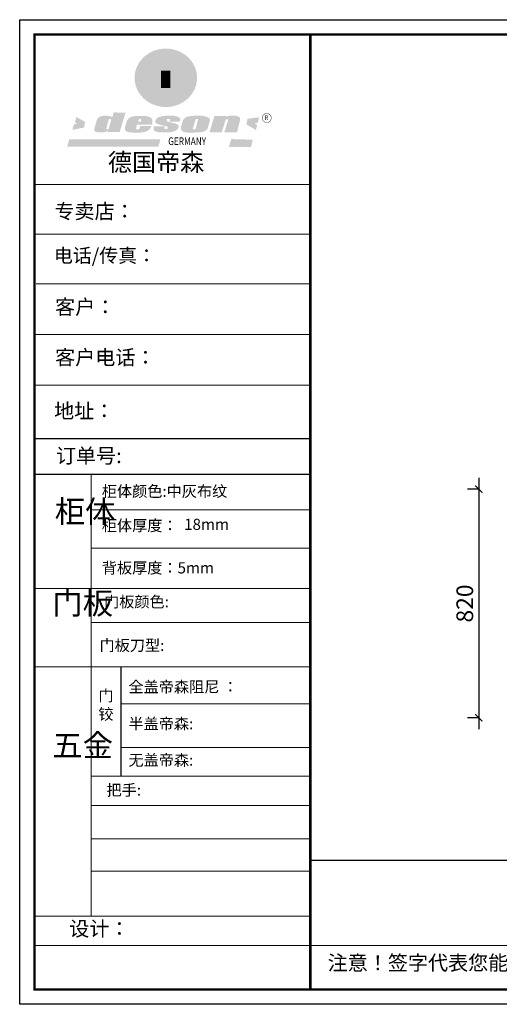
# Model space of a CAD drawing. Units: millimetres. Extents: x 654548 to 678898, y -249989 to -238729.
# Drawn here: x 667807 to 669528, y -243413 to -239883 of the extents above; entities that cross this region are included whole.
import ezdxf

# ---------------------------------------------------------------- set-up
doc = ezdxf.new("R2010")
doc.units = ezdxf.units.MM
doc.header["$LTSCALE"] = 5
for name, color, linetype in [('01', 7, 'Continuous'), ('08打印', 7, 'Continuous'), ('内框图层', 1, 'Continuous')]:
    doc.layers.add(name, color=color, linetype=linetype)
doc.styles.add('DIM', font='simhei.ttf')
doc.styles.add('样式_1', font='txt', dxfattribs={"width": 0.8})
doc.dimstyles.new('MS6', dxfattribs={"dimscale": 20, "dimtxt": 3, "dimasz": 1.3, "dimexe": 2, "dimexo": 2, "dimgap": 1, "dimtad": 1, "dimdec": 0, "dimdsep": 46, "dimtxsty": 'DIM', "dimblk": 'ARCHTICK', "dimcen": 3, "dimdle": 2, "dimclrd": 251, "dimclre": 251, "dimclrt": 33, "dimadec": 0, "dimazin": 0, "dimtfac": 1, "dimtdec": 0, "dimtmove": 2, "dimatfit": 3, "dimldrblk": 'DOT', "dimfxl": 6, "dimfxlon": 1, "dimtvp": 1, "dimtolj": 1, "dimtzin": 0, "dimarcsym": 0})

# ---------------------------------------------------------------- blocks, each defined once
blk = doc.blocks.new('_ArchTick')
at = {"color": 0, "linetype": 'ByBlock', "const_width": 0.15}
blk.add_lwpolyline([(-0.5, -0.5), (0.5, 0.5)], dxfattribs=at)
blk = doc.blocks.new('*D36')
at = {"color": 251, "lineweight": -2, "transparency": 16777216}
for p, q in [((669454.3604827217, -241525.9485078116), (669454.3604827217, -242425.9485078116)), ((669454.3604827217, -241565.9485078116), (669414.3604827217, -241565.9485078116)), ((669454.3604827217, -242385.9485078116), (669414.3604827217, -242385.9485078116))]:
    blk.add_line(p, q, dxfattribs=at)
at = {"layer": 'Defpoints', "color": 0, "transparency": 16777216}
for p in [(669572.9001191059, -241565.9485078116), (669454.3604827217, -242385.9485078116), (669572.9001191059, -242385.9485078116)]:
    blk.add_point(p, dxfattribs=at)
at = {"color": 251, "lineweight": -2, "transparency": 16777216, "xscale": 26, "yscale": 26, "zscale": 26}
for p, rotation in [((669454.3604827217, -241565.9485078116), 90), ((669454.3604827217, -242385.9485078116), 270)]:
    blk.add_blockref('_ArchTick', p, dxfattribs=dict(at, rotation=rotation))
at = {"color": 33, "transparency": 16777216, "insert": (669404.0234040701, -241975.9485078115), "char_height": 60, "attachment_point": 5, "rotation": 90, "style": 'DIM'}
blk.add_mtext('\\A1;820', dxfattribs=at)
blk = doc.blocks.new('_Dot')
at = {"color": 0, "linetype": 'ByBlock', "lineweight": -2}
blk.add_line((-0.5, 0), (-1, 0), dxfattribs=at)
at = {"color": 0, "linetype": 'ByBlock', "const_width": 0.5}
blk.add_lwpolyline([(-0.25, 0, 1), (0.25, 0, 1)], format="xyb", close=True, dxfattribs=at)

msp = doc.modelspace()

# ---------------------------------------------------------------- hatches: boundary and pattern name
h = msp.add_hatch(color=250)
h.dxf.hatch_style = 1
edge = h.paths.add_edge_path()
edge.add_spline(control_points=[(668219.5729051665, -240091.1102627125), (668219.5729051665, -240094.0532784613), (668219.7055591381, -240096.9958866653), (668220.4068756122, -240104.7621507361), (668221.2028199477, -240109.565595532), (668223.4961857704, -240119.0191086015), (668224.993033384, -240123.6664161703), (668228.65530051, -240132.7165138022), (668230.8198394306, -240137.116589321), (668235.7709479899, -240145.5875941449), (668238.5564526377, -240149.6562152584), (668244.6914226548, -240157.3885049685), (668248.0397285279, -240161.0502554111), (668255.232782928, -240167.9027760037), (668259.0763452222, -240171.0919764813), (668267.1848366878, -240176.9436119382), (668271.4485978599, -240179.6047736436), (668280.3164904722, -240184.3549686055), (668284.91949861, -240186.4429728797), (668294.3803832124, -240190.0119659363), (668299.2371946811, -240191.4921233699), (668309.1169431482, -240193.8210282022), (668314.138879089, -240194.6691023826), (668324.2580737245, -240195.7199510556), (668329.3543963731, -240195.9221776952), (668339.5306453351, -240195.6779563894), (668344.6096991656, -240195.2310586082), (668354.6599067282, -240193.6957283985), (668359.6302485198, -240192.6069207113), (668369.3728770597, -240189.8054129739), (668374.1444079548, -240188.0923914287), (668383.4017601878, -240184.0705805632), (668387.8868754604, -240181.7615045554), (668395.7643906906, -240177.02126225), (668399.2134322486, -240174.675638805), (668405.8095122712, -240169.6272566413), (668408.9569932992, -240166.9236509569), (668414.9064657555, -240161.1922226977), (668417.7094209406, -240158.1635563264), (668422.9306841897, -240151.8190984494), (668425.3497301855, -240148.50319864), (668429.7692328722, -240141.6252755038), (668431.7694595433, -240138.0644333946), (668435.6706346933, -240130.0257500698), (668437.474092679, -240125.5069577673), (668440.4022790159, -240116.2700031428), (668441.5259453555, -240111.5537377389), (668443.0692853903, -240102.0147527409), (668443.4881559795, -240097.1938504858), (668443.6023274037, -240088.3109855762), (668443.4019039228, -240084.2515273745), (668442.577842018, -240076.8768384646), (668442.0324289635, -240073.5530676155), (668440.6041159097, -240066.9740727319), (668439.7212484385, -240063.7179109486), (668437.6265963175, -240057.3036041497), (668436.4153373858, -240054.1461684325), (668433.4581163753, -240047.4628013685), (668431.65719981, -240043.9593092739), (668427.6564937782, -240037.1680743789), (668425.4558981727, -240033.8793792221), (668420.6853522917, -240027.5577192754), (668418.1151028612, -240024.5237348282), (668412.6380893415, -240018.7461851203), (668409.7320753756, -240016.0026946683), (668402.5753935305, -240009.953034206), (668398.2065271938, -240006.7768980798), (668389.001035523, -240001.0498290939), (668384.163939291, -239998.5034537794), (668375.0486758369, -239994.5041108517), (668370.8276791573, -239992.9370964046), (668361.1858480732, -239989.9764384644), (668355.7222010595, -239988.7151242416), (668345.6123327297, -239987.121865495), (668340.9894590543, -239986.6670069968), (668330.7440070087, -239986.2572399424), (668325.117882436, -239986.4277455678), (668314.9194652688, -239987.4576216044), (668310.3350732327, -239988.1920609199), (668300.3973750384, -239990.3863078521), (668295.0741934928, -239991.9607456458), (668284.896208768, -239995.7735121502), (668280.0334728314, -239997.9876197827), (668271.4673984929, -240002.6334783699), (668267.7069733774, -240004.9665714092), (668259.802353996, -240010.5426329368), (668255.7289378531, -240013.8729818938), (668248.1269457883, -240021.0613391456), (668244.6004030326, -240024.9174416485), (668238.1715453975, -240033.0809587658), (668235.2705878724, -240037.3863698428), (668230.666881147, -240045.4713253767), (668228.841131578, -240049.1845723715), (668225.4005954199, -240057.4204782661), (668223.871411662, -240061.973808187), (668221.487649786, -240071.2412593119), (668220.6340169865, -240075.9539642598), (668219.7579435637, -240084.1590144061), (668219.5729051665, -240087.6344832852), (668219.5729051665, -240091.1102627125)], knot_values=[0, 0, 0, 0, 0.08343992205798882, 0.08343992205798882, 0.221010928439284, 0.221010928439284, 0.3585819348205793, 0.3585819348205793, 0.4961529412018745, 0.4961529412018745, 0.6337239475831697, 0.6337239475831697, 0.7712949539644649, 0.7712949539644649, 0.9088659603457601, 0.9088659603457601, 1.046436966727055, 1.046436966727055, 1.18400797310835, 1.18400797310835, 1.321578979489646, 1.321578979489646, 1.459149985870941, 1.459149985870941, 1.596720992252236, 1.596720992252236, 1.734291998633531, 1.734291998633531, 1.871863005014826, 1.871863005014826, 2.009434011396122, 2.009434011396122, 2.147005017777417, 2.147005017777417, 2.261444736554585, 2.261444736554585, 2.375884455331753, 2.375884455331753, 2.490324174108921, 2.490324174108921, 2.604763892886089, 2.604763892886089, 2.719203611663257, 2.719203611663257, 2.856038358800434, 2.856038358800434, 2.992873105937611, 2.992873105937611, 3.129707853074789, 3.129707853074789, 3.244736046894747, 3.244736046894747, 3.340002332417588, 3.340002332417588, 3.435268617940429, 3.435268617940429, 3.53053490346327, 3.53053490346327, 3.641048885533928, 3.641048885533928, 3.751562867604585, 3.751562867604585, 3.862076849675242, 3.862076849675242, 3.9725908317459, 3.9725908317459, 4.120867510214445, 4.120867510214445, 4.269950502091921, 4.269950502091921, 4.392245503586292, 4.392245503586292, 4.543828900249959, 4.543828900249959, 4.669236731027582, 4.669236731027582, 4.820987325152459, 4.820987325152459, 4.946436909575759, 4.946436909575759, 5.096748404905679, 5.096748404905679, 5.242146688408196, 5.242146688408196, 5.363329629627954, 5.363329629627954, 5.508178589589548, 5.508178589589548, 5.653027549551142, 5.653027549551142, 5.797876509512736, 5.797876509512736, 5.914043921382165, 5.914043921382165, 6.04934223701956, 6.04934223701956, 6.184640552656955, 6.184640552656955, 6.283185307179586, 6.283185307179586, 6.283185307179586, 6.283185307179586], degree=3, periodic=0)
edge = h.paths.add_edge_path(flags=16)
edge.add_ellipse((668331.5655877161, -240091.1102627125), major_axis=(98.40204277403731, 3.501968221187981e-12), ratio=0.926136467891871, start_angle=179.9999999999978, end_angle=539.9999999999977)
h = msp.add_hatch(color=250)
h.dxf.hatch_style = 1
edge = h.paths.add_edge_path()
edge.add_line((668384.1885300941, -240037.6746947878), (668274.8594787506, -240037.6746947878))
edge.add_line((668274.8594787505, -240037.6746947878), (668274.8594787505, -240109.3615437998))
edge.add_ellipse((668329.5240044224, -240109.3615438), major_axis=(38.65365679346589, 38.65365679346587), ratio=0.999999999999892, start_angle=134.9999999999969, end_angle=314.9999999999968)
edge.add_line((668384.1885300941, -240109.3615438), (668384.1885300941, -240037.674694788))
edge = h.paths.add_edge_path(flags=16)
edge.add_line((668381.9234234649, -240039.9398014173), (668381.9234234649, -240109.3615438))
edge.add_ellipse((668329.5240044224, -240109.3615438), major_axis=(37.0519845357959, 37.0519845357959), ratio=0.999999999999933, start_angle=134.9999999999981, end_angle=314.99999999999807, ccw=False)
edge.add_line((668277.1245853797, -240109.3615438), (668277.1245853797, -240039.9398014173))
edge.add_line((668277.1245853797, -240039.9398014173), (668381.9234234649, -240039.9398014173))
h = msp.add_hatch(color=256)
h.paths.add_polyline_path([(668373.3950281885, -240067.9251408012), (668366.5644758603, -240067.9251408012), (668364.4537191099, -240061.4288994991), (668362.3429623594, -240067.9251408012), (668355.5124100312, -240067.9251408012), (668361.0384429458, -240071.9400387248), (668358.9276861954, -240078.4362800265), (668364.4537191099, -240074.4213821031), (668369.9797520243, -240078.4362800265), (668367.8689952741, -240071.9400387248)])
h.paths.add_polyline_path([(668375.6601348178, -240110.249809895), (668368.8295824894, -240110.249809895), (668366.7188257391, -240103.7535685933), (668364.6080689887, -240110.249809895), (668357.7775166604, -240110.249809895), (668363.303549575, -240114.2647078189), (668361.1927928246, -240120.7609491207), (668366.7188257391, -240116.7460511971), (668372.2448586536, -240120.7609491207), (668370.1341019033, -240114.2647078189)])
h.paths.add_polyline_path([(668338.5880631339, -240139.7295088554), (668331.7575108057, -240139.7295088554), (668329.6467540553, -240133.2332675535), (668327.535997305, -240139.7295088554), (668320.7054449766, -240139.7295088554), (668326.2314778911, -240143.744406779), (668324.1207211408, -240150.2406480811), (668329.6467540553, -240146.2257501573), (668335.1727869698, -240150.2406480811), (668333.0620302194, -240143.744406779)])
h.paths.add_polyline_path([(668303.866617318, -240110.249809895), (668297.0360649896, -240110.249809895), (668294.9253082393, -240103.7535685933), (668292.8145514888, -240110.249809895), (668285.9839991606, -240110.249809895), (668291.5100320752, -240114.2647078189), (668289.3992753248, -240120.7609491208), (668294.9253082393, -240116.7460511971), (668300.4513411538, -240120.7609491207), (668298.3405844035, -240114.2647078189)])
h.paths.add_polyline_path([(668306.1317239472, -240067.9251408012), (668299.301171619, -240067.9251408012), (668297.1904148685, -240061.4288994991), (668295.0796581182, -240067.9251408012), (668288.2491057898, -240067.9251408012), (668293.7751387045, -240071.9400387248), (668291.664381954, -240078.4362800265), (668297.1904148685, -240074.4213821031), (668302.7164477832, -240078.4362800265), (668300.6056910327, -240071.9400387248)])
h = msp.add_hatch(color=250)
h.dxf.hatch_style = 1
h.paths.add_polyline_path([(668350.6364021759, -240062.2673155227), (668311.0077318025, -240062.2673155227), (668311.0077318025, -240131.1709599851), (668350.6364021759, -240131.1709599851)])
h.paths.add_polyline_path([(668347.238742232, -240127.7733000412), (668314.4053917464, -240127.7733000412), (668314.4053917464, -240065.6649754666), (668347.238742232, -240065.6649754666)], flags=16)
msp.add_hatch(color=256).paths.add_polyline_path([(668347.238742232, -240065.6649754666), (668314.4053917464, -240065.6649754666), (668314.4053917464, -240086.3677503249), (668347.238742232, -240086.3677503249)])
h = msp.add_hatch(color=1)
h.dxf.hatch_style = 1
h.paths.add_polyline_path([(668347.238742232, -240086.3677503249), (668314.4053917464, -240086.3677503249), (668314.4053917464, -240107.0705251831), (668347.238742232, -240107.0705251831)])
h = msp.add_hatch(color=2)
h.dxf.hatch_style = 1
h.paths.add_polyline_path([(668347.238742232, -240107.0705251831), (668314.4053917464, -240107.0705251831), (668314.4053917464, -240127.7733000412), (668347.238742232, -240127.7733000412)])
h = msp.add_hatch(color=1)
h.dxf.hatch_style = 1
h.paths.add_polyline_path([(668041.7083416781, -240249.2412546756), (668010.8154923066, -240231.4531217783), (668005.4928918543, -240250.3199899089), (668012.7470625475, -240255.9773957894), (668002.4489166029, -240256.7990960238), (667995.9656796462, -240277.6731884624), (668038.106575459, -240269.3955371488)])
h.paths.add_polyline_path([(668666.072874352, -240232.6229704256), (668624.6610346314, -240237.9622724596), (668620.6534403445, -240258.6520620095), (668654.71801585, -240278.0070377144), (668659.3935344955, -240260.6542944407), (668650.0424490694, -240253.9801785617), (668662.0652800652, -240251.9779461303)])
h.paths.add_polyline_path([(668643.2675607948, -240313.1273865417), (668566.4897616713, -240310.8324061986), (668557.630762633, -240339.3557566442), (668637.0334717539, -240339.0279023097)])
h.paths.add_polyline_path([(668312.1143605864, -240311.9584942817), (667985.1140267688, -240311.4340439788), (667977.7657035788, -240338.1820824464), (668305.2909520066, -240337.6576088171)])
h = msp.add_hatch(color=157)
h.paths.add_polyline_path([(668186.9487040783, -240216.5454485349), (668144.2415959839, -240215.1650395601), (668140.4287022041, -240230.962253529), (668137.362132311, -240231.032337231), (668136.8826819625, -240231.0361434297), (668136.0542300069, -240230.8265542711), (668135.4187192527, -240230.6082770503), (668134.7893552983, -240230.4039007288), (668133.3892510041, -240229.7220947018), (668132.4064460872, -240229.177229084), (668130.8344021562, -240228.6919387504), (668128.8756220996, -240228.1413638349), (668127.1970336464, -240227.8256975733), (668123.928814587, -240227.4990264331), (668122.1088497482, -240227.321541733), (668121.1950255794, -240227.2250628704), (668119.94363968, -240227.2371434142), (668118.7941882036, -240227.2600633499), (668117.3008574527, -240227.2274624305), (668113.6119241264, -240227.2688341555), (668112.2254793863, -240227.2738815058), (668111.265383478, -240227.2836452329), (668110.686218385, -240227.2881961226), (668109.6624348059, -240227.3334567899), (668108.8155424523, -240227.3560457517), (668108.0997818181, -240227.396921016), (668107.724314825, -240227.4330799035), (668107.2487915984, -240227.5237667248), (668106.4061678554, -240227.6923151321), (668105.6325248606, -240227.8303312064), (668103.7329931194, -240228.227251536), (668101.4648241634, -240228.7079909796), (668100.0751352794, -240229.0387992925), (668099.6610800459, -240229.1362710764), (668099.2559035228, -240229.2350667555), (668098.9437827099, -240229.3084601961), (668098.4942126372, -240229.4151165026), (668098.0880116489, -240229.5126710297), (668097.735765897, -240229.5962419145), (668097.6635410046, -240229.613452552), (668097.5098710211, -240229.651349052), (668097.4374753847, -240229.6731105795), (668097.3423707392, -240229.7052150381), (668097.1840906569, -240229.7637146567), (668097.0189807962, -240229.8244483493), (668096.8019854911, -240229.9067919405), (668096.5224560049, -240230.0091317295), (668096.41232585, -240230.0503379674), (668096.2284341023, -240230.1176911359), (668095.9518281324, -240230.2207067307), (668095.5060274982, -240230.3888663938), (668095.0678842387, -240230.5482053054), (668094.8600882732, -240230.6252394572), (668094.6669763264, -240230.6987983845), (668094.4617415261, -240230.7817900646), (668094.2609460811, -240230.8960587689), (668094.0555405362, -240231.0243938599), (668093.9090418187, -240231.1198798011), (668093.8072781444, -240231.1869019936), (668093.6406315804, -240231.2970335277), (668093.4413728358, -240231.4280164083), (668093.2851416854, -240231.528715187), (668093.0776507421, -240231.6683987805), (668092.8838922839, -240231.7949008657), (668092.79032434, -240231.8554690699), (668092.6957319279, -240231.9180231173), (668092.6057496147, -240231.9776811459), (668092.518157724, -240232.0377528903), (668092.3837818613, -240232.1332388316), (668092.1814497146, -240232.2739854405), (668091.9526521845, -240232.4357488854), (668091.6338723397, -240232.6665203672), (668091.2981887986, -240232.9114409784), (668090.9708717344, -240233.1451912243), (668090.6973391639, -240233.3455958597), (668090.4851038423, -240233.4967681428), (668090.3252870585, -240233.6147603023), (668090.090513473, -240233.7917485418), (668089.968772697, -240233.8821871326), (668089.8251766351, -240233.994469994), (668089.6211370459, -240234.1394365182), (668089.4386112547, -240234.2772871054), (668089.239864745, -240234.4256461092), (668089.0112379553, -240234.59709054), (668088.8019052892, -240234.7439601633), (668088.5299094185, -240234.9703462415), (668088.1489243669, -240235.2796901976), (668087.9415241258, -240235.5535220781), (668087.766511089, -240235.7864448887), (668087.626671404, -240235.9727003945), (668087.37499412, -240236.2992060477), (668087.1533678549, -240236.587153253), (668086.906129925, -240236.9163894389), (668086.6109128131, -240237.3061110895), (668086.2885473366, -240237.7819686697), (668085.9514978402, -240238.3059829378), (668085.683087602, -240238.7350077256), (668085.350306715, -240239.2451210946), (668084.9497402916, -240239.9448824502), (668084.5997142178, -240240.6496084135), (668084.3166199593, -240241.4657898033), (668075.2690435635, -240271.9065258188), (668074.7011476024, -240274.5013604077), (668074.7011476024, -240275.9456473259), (668074.5404770974, -240278.1120363311), (668074.7011476024, -240280.0376418973), (668075.8395006912, -240281.3981924439), (668077.9017518699, -240283.6877037028), (668079.8494335387, -240284.7180251413), (668083.6302273663, -240285.7483465792), (668087.2962809395, -240286.3207657657), (668092.5664783962, -240286.3207657657), (668096.9201197735, -240286.3207657657), (668112.3912722243, -240286.0166008441), (668117.4593082803, -240283.8741246956), (668120.5248537065, -240283.1593867753), (668123.6925043003, -240282.444648855), (668123.3860180554, -240285.8141276219), (668165.7250011672, -240285.791124943)])
h.paths.add_polyline_path([(668134.6064880178, -240243.4201900899), (668134.3713729432, -240246.1111725677), (668126.5726212801, -240273.6846825571), (668125.8005149851, -240274.8695687598), (668124.932962556, -240275.6400757651), (668119.0053990588, -240275.7845458287), (668118.3692053271, -240275.0933070484), (668118.132382808, -240274.4546103585), (668118.0613531268, -240273.4611097555), (668126.0033593633, -240242.3589226016), (668126.7635135484, -240240.8129439834), (668127.373583383, -240239.7929654764), (668127.6536042418, -240239.518339966), (668128.1079551597, -240239.3885982369), (668129.146593504, -240239.3885982369), (668134.5746898297, -240239.4104442512), (668134.7038123407, -240239.5879272078), (668134.6973240526, -240239.88183194)], flags=16)
h = msp.add_hatch(color=157)
h.paths.add_polyline_path([(668282.6369538759, -240240.3649709455), (668281.3783967111, -240238.269162103), (668279.2111377101, -240235.6144212563), (668277.18354765, -240234.0076262027), (668275.2259628045, -240232.6105030509), (668273.0585330594, -240231.7023109448), (668269.5514425479, -240230.4964079064), (668266.4746279882, -240229.4178470364), (668264.354494449, -240228.9194004942), (668261.522356653, -240228.5482133779), (668225.0614211548, -240228.2542259004), (668221.5128397468, -240228.4503278767), (668217.6844082243, -240228.9004522443), (668214.3064004979, -240229.4629422165), (668211.3226416514, -240230.2505771164), (668208.3387120606, -240231.2631914561), (668205.7488606053, -240232.2758057961), (668203.3842210477, -240233.3446029387), (668201.5263509472, -240234.3572172785), (668199.6684808467, -240235.7073421505), (668197.8106107459, -240237.395060298), (668196.0652612221, -240239.4202889782), (668194.8266811554, -240241.1079243825), (668193.3067142736, -240243.2456841543), (668192.0117885461, -240245.2709128338), (668191.2581226492, -240247.096233339), (668186.07346815, -240264.0651773015), (668185.0370494835, -240269.6773345346), (668184.5174741948, -240273.9555018688), (668184.6161644731, -240276.3553101464), (668184.7276605833, -240276.9534625455), (668184.9224799738, -240277.4821104467), (668185.1463259163, -240278.0602389315), (668185.7125144332, -240278.7470923093), (668186.3594650638, -240279.555164841), (668187.4916713533, -240280.4844565268), (668188.9474383298, -240281.5349673661), (668190.4839674215, -240282.6258570102), (668193.1554347122, -240284.3274760577), (668195.4603137204, -240285.1759273929), (668199.1017800963, -240286.2707887222), (668203.7151237453, -240286.6749904748), (668208.2961966986, -240287.1318170617), (668213.7052093735, -240287.3795509509), (668241.6379730203, -240287.3178243373), (668246.8268961301, -240286.720251142), (668250.0394525074, -240286.2158470712), (668253.1143888775, -240285.6196805148), (668256.7430494213, -240284.7459924271), (668260.7997662417, -240283.3676520387), (668263.8287723617, -240281.9361076115), (668265.9572723773, -240280.9136468013), (668268.3314736222, -240279.727519447), (668270.3940662898, -240278.2499696623), (668272.1942247743, -240276.4625456573), (668274.1919345604, -240273.9093310234), (668275.9599930925, -240271.5673604175), (668277.1423982433, -240269.6179247377), (668278.6203619958, -240266.6051529834), (668279.8070357573, -240263.4134898903), (668240.0915407529, -240263.4134898903), (668239.3832928733, -240266.902450199), (668238.1530792832, -240269.1375990112), (668237.2583784902, -240272.378494457), (668236.0279941558, -240274.2782840667), (668233.5675669753, -240275.507603502), (668227.6398327335, -240275.6193899028), (668224.6200468133, -240275.2841134438), (668224.7318844125, -240273.2725374329), (668225.962268747, -240268.2435560348), (668227.0806447382, -240259.4148299303), (668282.0791318358, -240259.3890139737), (668283.127844101, -240254.0007605157), (668283.6173683706, -240250.5077457784), (668283.547363156, -240247.4339093582), (668283.3376890006, -240244.4299084091)])
h.paths.add_polyline_path([(668233.0899948154, -240245.2000844408), (668233.5151484364, -240243.6285380968), (668234.0328455364, -240242.247715405), (668234.7289703265, -240241.1863084287), (668235.3538951613, -240240.3434576487), (668235.7192882333, -240240.0778511745), (668236.516165668, -240239.4731349942), (668237.5677673904, -240239.227331253), (668238.3984390235, -240239.2065626469), (668239.7674245082, -240239.2014198873), (668240.6007006315, -240239.351694658), (668241.5975452671, -240239.5116607817), (668242.289363006, -240240.3558691661), (668242.8770638691, -240241.0215530148), (668242.9499731906, -240241.8478990545), (668243.0539565461, -240242.5248232184), (668243.024626101, -240244.2741270759), (668242.7852048194, -240246.0563964034), (668242.6078013604, -240247.118739558), (668242.3492942995, -240248.5621990406), (668232.6543481153, -240248.6648795014), (668232.9107131681, -240246.5294407071)], flags=16)
h.paths.add_polyline_path([(668348.2357671802, -240250.6240830687), (668346.442096984, -240250.0764041741), (668344.5487120429, -240249.6781599497), (668342.6054697288, -240249.1802926116), (668340.3135672972, -240248.4832617896), (668338.4201823564, -240247.7862309676), (668336.9751722777, -240247.1888232592), (668335.7794490616, -240246.2926289532), (668334.7331272183, -240244.6496750122), (668334.583555101, -240243.6539403355), (668334.5181599859, -240242.9995223905), (668334.5181599859, -240242.1190493402), (668334.615996542, -240241.31196973), (668334.8313052633, -240240.4151134763), (668335.0201485985, -240240.0723073634), (668335.2088211895, -240239.7637570388), (668335.5002825644, -240239.2606494011), (668336.0664704419, -240239.2323786033), (668345.9646955684, -240239.0952727067), (668345.8798355887, -240245.9319502553), (668344.2089306348, -240245.9395626528), (668343.9828650145, -240248.0682206448), (668382.2106638342, -240247.7369986148), (668382.8782745403, -240246.1249907238), (668383.1880049293, -240244.7321702314), (668383.4203880933, -240243.1073371058), (668383.4203880933, -240240.8634174879), (668383.1063890937, -240238.0515468297), (668381.4329229732, -240235.3516280595), (668379.4860950266, -240233.6007766595), (668377.4419427571, -240232.2390677045), (668374.5215300926, -240230.780052452), (668371.5037931055, -240229.5154843073), (668368.1940831497, -240228.6401413509), (668361.5746632378, -240227.375573206), (668356.0978650255, -240226.8413814933), (668348.8294455505, -240226.7936385228), (668342.7564078018, -240226.7936385228), (668337.3806902898, -240226.9474585962), (668331.363998202, -240227.4134697061), (668326.4781464486, -240227.907613589), (668321.2484154211, -240228.6283917809), (668315.9261409146, -240229.5047276588), (668314.0016804873, -240229.9017307317), (668311.3703381368, -240230.4647999081), (668307.2342251583, -240231.5876285232), (668305.3442551056, -240232.384282459), (668303.0105202894, -240233.7435918541), (668301.2672196986, -240234.9849918328), (668299.7011518222, -240236.4030490775), (668298.6667820883, -240237.4674608172), (668298.2534098332, -240237.9100555303), (668297.9284831904, -240238.3821896558), (668297.248749629, -240239.2108653078), (668296.6876834459, -240239.8894443388), (668296.24460166, -240240.4795706238), (668295.8903069757, -240240.9812441605), (668295.5655510775, -240241.7189020164), (668295.2997020057, -240242.3680243809), (668294.8851345397, -240243.5809606131), (668294.6488242536, -240244.2890790571), (668294.3828044375, -240245.2062901997), (668294.2646492948, -240246.1504757062), (668294.1167846216, -240247.5995617443), (668294.1463234073, -240248.2782235208), (668294.1167846217, -240249.5175549132), (668294.1463234073, -240250.4027443405), (668294.3233853773, -240251.2879337675), (668294.7369283773, -240251.9370561319), (668295.7704443886, -240252.8541845306), (668296.9811931142, -240253.7393739547), (668299.4851601233, -240255.5661838448), (668301.2399005906, -240256.36018999), (668302.3656185921, -240256.7902904428), (668303.7561611983, -240257.2865029117), (668306.1079949241, -240257.9497744062), (668308.1444636943, -240258.5070515412), (668310.6540652689, -240259.299320074), (668318.5931688503, -240261.5640910414), (668330.5350340133, -240264.189209733), (668335.311609334, -240265.5018518223), (668337.549898016, -240266.0016222596), (668338.0320802754, -240266.3495584666), (668338.2625852505, -240266.723889834), (668338.4066935463, -240268.6283958205), (668338.4353786099, -240271.5391449012), (668338.2337294426, -240272.2014234742), (668337.9743686594, -240272.6908509804), (668336.677564743, -240273.6986662002), (668335.380931571, -240274.7064814201), (668334.7469575169, -240274.9368391846), (668333.7959110633, -240274.9944286258), (668326.6878588266, -240274.9944286258), (668326.406151131, -240274.6528014391), (668326.4487784074, -240270.0605194514), (668326.3622109834, -240269.502083908), (668326.6248159107, -240268.8225119538), (668326.8493546733, -240268.0707171474), (668327.0098445916, -240267.8066706195), (668327.9880394088, -240267.0755494958), (668327.9293033263, -240265.4433522031), (668288.3475012074, -240265.2626405087), (668288.1861477247, -240271.0675072365), (668287.766287181, -240274.5400843422), (668287.6532543708, -240275.8397357098), (668287.766287181, -240277.1959008536), (668287.9925235455, -240278.21298334), (668288.671061895, -240279.2866623458), (668290.2555701693, -240280.7018235696), (668292.0652903417, -240281.7189060558), (668293.7052905547, -240282.6795575093), (668296.7033919329, -240284.1523909177), (668299.8136723991, -240285.1130423709), (668303.7754553184, -240286.1894519109), (668307.3382085139, -240286.8675344828), (668312.0318020436, -240287.0370758117), (668343.4313605182, -240287.0377377592), (668348.8036631417, -240286.3596551871), (668356.5655340086, -240284.8307217201), (668361.2592982827, -240283.078960142), (668367.7626119846, -240280.3666298542), (668369.4353951274, -240279.5733683998), (668370.9568987085, -240278.5599266254), (668372.6810759236, -240276.8369597681), (668374.405423883, -240274.6072720238), (668375.7240830859, -240272.4788622618), (668376.7383049771, -240269.7424536301), (668377.2454159226, -240267.1073229807), (668377.3873045407, -240265.1465514485), (668377.3162748595, -240263.7259291569), (668376.889755283, -240262.0920769953), (668376.0367161302, -240260.813442464), (668374.9702464446, -240259.7479550596), (668373.6906877153, -240258.8245381586), (668372.1266687708, -240257.9010385137), (668370.420590466, -240256.9065449898), (668368.501081628, -240256.1251985926), (668365.3020140599, -240254.7755701808), (668361.8896867039, -240253.9941410401), (668358.4063296666, -240253.4969356495), (668355.9088509458, -240252.9640678323), (668354.0154660044, -240252.4662004941), (668352.2716531801, -240251.9185215992), (668350.3782682394, -240251.3708427043)])
h.paths.add_polyline_path([(668480.3253626713, -240274.5148475901), (668481.6361676307, -240271.8952727096), (668488.3650347197, -240249.043765919), (668489.7719687909, -240243.7892258765), (668489.7719687909, -240241.7028497873), (668489.0410119026, -240239.6163909542), (668487.8925848928, -240237.7386111023), (668487.0574739045, -240236.4867854485), (668485.8045513056, -240235.1306203048), (668484.4474746068, -240234.0873908883), (668482.9116284937, -240233.1580164588), (668480.3043611071, -240231.8553863273), (668477.6972644645, -240230.8318498517), (668472.8551232842, -240229.4362160822), (668466.696542578, -240228.3142149017), (668462.5995300735, -240227.6629412073), (668457.4780510121, -240227.0115847698), (668451.6100773197, -240226.7548318446), (668425.4441769943, -240227.6160256714), (668421.5462524906, -240227.6820549444), (668415.8560237456, -240228.6062165363), (668412.2224116134, -240229.3323730526), (668408.654877574, -240230.3885931908), (668405.308286822, -240231.5883732144), (668401.139049425, -240234.1416705915), (668398.4493124803, -240236.2918418806), (668396.1630446146, -240238.3075550638), (668394.6835441623, -240240.3233509904), (668393.0696678462, -240243.6829005443), (668391.5903381387, -240246.908157477), (668386.2702833096, -240266.6241839769), (668386.2687466098, -240271.40121157), (668386.3939022742, -240273.3707539082), (668386.6732401551, -240275.8831760206), (668386.851838825, -240277.3105005319), (668387.4321991294, -240278.7824237621), (668388.2357223987, -240280.0312706518), (668389.2238203927, -240281.1205054263), (668390.7523244953, -240282.3296354597), (668392.4718916108, -240283.4115060672), (668395.0193984485, -240284.5570063877), (668396.6115902221, -240285.1933862607), (668398.6495956923, -240285.8297661341), (668400.7512888332, -240286.3388865814), (668402.5982312907, -240286.7207476026), (668404.6362367609, -240286.9116367417), (668407.5660403684, -240287.293497763), (668410.2409225482, -240287.6116463276), (668413.4562108365, -240287.5638206135), (668452.6041513686, -240286.9677368005), (668455.3399893083, -240286.7146245872), (668458.134734075, -240286.2708714654), (668460.4478088157, -240285.6929912114), (668463.714832665, -240284.8765615911), (668468.2224855147, -240283.4038936697), (668471.0592334103, -240282.2443269629), (668473.509074436, -240280.8914715571), (668475.6367207301, -240279.4742417469), (668477.3774601545, -240277.9925547894), (668478.9891167926, -240276.3820362807)])
h.paths.add_polyline_path([(668428.0972038875, -240274.0275714136), (668428.180356423, -240273.4044304925), (668438.2168845348, -240241.299309982), (668438.9760142533, -240239.9045036469), (668439.4114125399, -240239.4265774801), (668439.9837478563, -240239.2583600464), (668440.6906297804, -240239.1574957812), (668445.9423868391, -240239.1574957812), (668446.447278107, -240239.2247662058), (668447.0196134235, -240239.5886921171), (668447.0196134235, -240240.4693931793), (668438.7844390073, -240273.1940966427), (668438.3065253585, -240274.0358457586), (668437.6293529645, -240274.6701570456), (668436.5714205003, -240275.0084122687), (668435.0055233684, -240275.2621864297), (668428.6999317117, -240275.6427235559), (668428.4714756696, -240275.3986303785), (668428.3049998541, -240275.0039441222), (668428.180356423, -240274.5261834427)], flags=16)
h.paths.add_polyline_path([(668546.3793806158, -240240.7396332868), (668546.7780688507, -240240.1200503339), (668547.2652026985, -240239.6774556203), (668547.8409529034, -240239.4561996355), (668548.8596141497, -240239.4561996355), (668552.3142861234, -240239.4561996355), (668553.377170176, -240239.5004673811), (668554.0857595443, -240239.7659911118), (668554.4400542285, -240240.4298418106), (668554.5286705857, -240241.6247399718), (668554.6172869429, -240243.0408941155), (668554.5286705857, -240244.368512772), (668554.4400542285, -240245.6076786751), (668554.0570744803, -240246.8198702164), (668541.1931894169, -240286.2812971402), (668586.8599813938, -240286.2812971402), (668597.5511436352, -240243.7227828863), (668597.8026501749, -240240.6059198719), (668597.903218642, -240238.4962928731), (668597.7519390804, -240235.7794116953), (668597.5509728908, -240234.6241476478), (668597.1488697673, -240233.7200099709), (668596.4450612428, -240233.0168561331), (668595.2378981502, -240231.9090868261), (668592.3224370742, -240230.3520205859), (668588.698898863, -240228.91402217), (668585.8085372178, -240227.8318205888), (668585.0033065041, -240227.45889586), (668583.8033146773, -240227.0463370188), (668582.8304129372, -240226.8717483395), (668581.94749351, -240226.7928110882), (668581.1415798187, -240226.7752694768), (668577.4533294701, -240226.735221647), (668574.2037215512, -240226.7102331252), (668569.7230463217, -240226.6857410641), (668567.1733198066, -240226.7107295858), (668564.2942272932, -240226.8110146473), (668562.9443218603, -240226.9109687349), (668561.5435345884, -240227.0578383584), (668560.2960758113, -240227.2584912242), (668558.922095414, -240227.5126791026), (668557.3445876612, -240227.8178369457), (668556.1743053647, -240228.2246037454), (668555.0547341625, -240228.6821750235), (668553.9351629606, -240229.2415207446), (668553.1210535368, -240229.8008664661), (668552.256062274, -240230.258437744), (668551.2677935356, -240231.1563696623), (668549.495637137, -240231.0594770825), (668550.0867543402, -240227.8104727785), (668505.8943404829, -240227.4893454496), (668488.3083475701, -240286.5875306483), (668531.9781127392, -240286.2443108181)])
h = msp.add_hatch(color=157)
h.dxf.hatch_style = 1
edge = h.paths.add_edge_path()
edge.add_ellipse((668693.5447476268, -240235.0320118866), major_axis=(12.08840789974717, 12.08840789974717), ratio=0.999999999999826, start_angle=134.999999999995, end_angle=314.999999999995)
edge.add_ellipse((668693.5447476268, -240235.0320118866), major_axis=(12.08840789974717, 12.08840789974717), ratio=0.999999999999826, start_angle=314.999999999995, end_angle=494.9999999999951)
edge = h.paths.add_edge_path(flags=16)
edge.add_ellipse((668693.5447476268, -240235.0320118866), major_axis=(-11.08699794596292, 11.08699794596291), ratio=0.9999999999996445, start_angle=45.000000000010175, end_angle=225.0000000000102, ccw=False)
edge.add_ellipse((668693.5447476268, -240235.0320118866), major_axis=(-11.08699794596292, 11.08699794596291), ratio=0.9999999999996445, start_angle=-134.99999999998983, end_angle=45.000000000010175, ccw=False)

# ---------------------------------------------------------------- linework, layer by layer
at = {"color": 0, "lineweight": 9}
for p, q in [((667807.1439237728, -243413.043749745), (667807.1439237728, -239882.7561181659)), ((667807.1439237728, -239882.7561181659), (672954.8773890763, -239882.7561181659)), ((667860.4329584199, -243359.8513600994), (667860.4329584199, -239935.9485078116)), ((667860.4329584199, -239935.9485078116), (672901.6849994309, -239935.9485078116)), ((668849.9014450934, -240473.9565103533), (667860.4329584199, -240473.9565103533)), ((668764.6274046331, -240473.9565103533), (667860.4329584199, -240473.9565103533)), ((668764.6274046331, -240473.9565103533), (667860.4329584199, -240473.9565103533)), ((668849.9014450934, -240651.9118841549), (667860.4329584199, -240651.9118841549)), ((668849.9014450934, -240829.3039530361), (667866.0576871419, -240829.3039530361)), ((668849.9014450934, -241011.3394397318), (667860.4329584199, -241011.3394397318)), ((668849.9014450934, -241193.3749264272), (667860.4329584199, -241193.3749264272)), ((668849.9014450934, -241640.1779026725), (668063.6215722162, -241640.1779026725)), ((668849.9014450934, -241777.2707387041), (668063.6215722162, -241777.2707387041)), ((668849.9014450934, -241921.8227426422), (667860.4329584199, -241921.8227426422)), ((668849.9014450934, -242044.0896672706), (668063.6215722162, -242044.0896672706)), ((668849.9014450934, -242202.9089013567), (667860.4329584199, -242202.9089013567)), ((668849.9014450934, -242335.1584924072), (668170.5372032695, -242335.1584924072)), ((668849.9014450934, -242492.8654829994), (668170.5372032695, -242492.8654829994)), ((668849.9014450934, -242594.7699600011), (668063.6215722162, -242594.7699600011)), ((668849.9014450934, -242700.4646739462), (668063.6215722162, -242700.4646739462)), ((668849.9014450934, -242820.0402233059), (668063.6215722162, -242820.0402233059)), ((672594.7200527132, -242897.6910661369), (668849.9014450934, -242897.6910661369)), ((668849.9014450934, -242936.2678933019), (668063.6215722162, -242936.2678933019)), ((668849.9014450934, -243096.5581078793), (667860.4329584199, -243096.5581078793)), ((668849.9014450934, -243096.5581078793), (668063.6215722162, -243097.0927855278)), ((672901.6849994309, -243202.6225254815), (667860.4329584199, -243202.6225254815)), ((672901.6849994309, -243359.8513600994), (667860.4329584199, -243359.8513600994)), ((672954.8773890763, -243413.043749745), (667807.1439237728, -243413.043749745))]:
    msp.add_line(p, q, dxfattribs=at)
at = {"lineweight": 9}
msp.add_line((668063.6215722162, -243096.5581078793), (668063.6215722162, -241512.800829557), dxfattribs=at)
msp.add_line((668170.5372032695, -242202.9089013567), (668170.5372032695, -242594.7699600011))
at = {"color": 0, "lineweight": 9}
msp.add_lwpolyline([(672954.8773890763, -243413.043749745), (667807.1439237728, -243413.043749745), (667807.1439237728, -239882.7561181659), (672954.8773890763, -239882.7561181659)], close=True, dxfattribs=at)
msp.add_lwpolyline([(672954.8773890763, -243413.043749745), (667807.1439237728, -243413.043749745), (667807.1439237728, -239882.7561181659), (672954.8773890763, -239882.7561181659)], close=True, dxfattribs=at)
at = {"color": 0, "lineweight": 9, "const_width": 8.824491887340104}
msp.add_lwpolyline([(672901.6849994309, -243359.8513600994), (667860.4329584199, -243359.8513600994), (667860.4329584199, -239935.9485078116), (672901.6849994309, -239935.9485078116)], close=True, dxfattribs=at)
msp.add_lwpolyline([(668849.9014450934, -239935.9485078116), (668849.9014450934, -243359.8513600994)], dxfattribs=at)
at = {"layer": '01'}
for p, q in [((668849.9014450934, -241385.4237564412), (667860.4329584201, -241385.4237564412)), ((668849.9014450932, -241513.5286930452), (667860.4329584199, -241513.5286930452))]:
    msp.add_line(p, q, dxfattribs=at)
at = {"layer": '08打印', "color": 0}
msp.add_lwpolyline([(672954.8773890763, -239882.7561181659), (672954.8773890763, -243413.043749745), (667807.1439237728, -243413.043749745), (667807.1439237728, -239882.7561181659)], close=True, dxfattribs=at)
at = {"layer": '内框图层'}
msp.add_lwpolyline([(668849.9014450934, -239935.9485078116), (672901.6849994309, -239935.9485078116), (672901.6849994309, -242897.6910661369), (668849.9014450934, -242897.6910661369)], close=True, dxfattribs=at)

# ---------------------------------------------------------------- texts
at = {"color": 157, "style": '样式_1', "width": 0.8}
for s, height, p in [('R', 17.39601891313474, (668686.8057139823, -240242.9132070084)), ('GERMANY', 27.18127955177674, (668339.9331256385, -240331.9809278854))]:
    msp.add_text(s, height=height, dxfattribs=at).set_placement(p)
at = {"lineweight": 9, "attachment_point": 1}
for s, insert, char_height, width in [('{\\fSimSun|b0|i0|c134|p54;德国帝森}', (668123.5024561652, -240362.1506680431), 63.35962599737942, 798.2196370602337), ('{\\fSimSun|b0|i0|c134|p54;柜体颜色:中灰布纹}', (668101.904000935, -241553.5892377484), 39.84513009803783, 937.0068537078976), ('{\\fSimSun|b0|i0|c134|p54;柜体}', (667933.1966765111, -241606.2763820727), 79.69026019607566, 43.01541641237397), ('{\\fSimSun|b0|i0|c134|p54;柜体厚度：}', (668101.904000935, -241676.411788715), 39.84513009803783, 451.1751910146563), ('{\\fSimSun|b0|i0|c134|p54;\\C3;18mm}', (668397.2056359552, -241672.2549382438), 39.84513009803783, 451.1751910146563), ('{\\fSimSun|b0|i0|c134|p54;背板厚度：5mm}', (668101.904000935, -241828.2809591868), 39.84513009803783, 451.1751910146563), ('{\\fSimSun|b0|i0|c134|p54;门板}', (667924.5275982172, -241935.0802971492), 79.69026019607566, 43.01541641237397), ('{\\fSimSun|b0|i0|c134|p54;门板颜色:}', (668109.9527325445, -241949.7907596361), 39.84513009803783, 502.5670349522778), ('{\\fSimSun|b0|i0|c134|p54;门板刀型:}', (668093.5945559054, -242106.09457499), 39.84513009803783, 535.510551544284), ('{\\fSimSun|b0|i0|c134|p54;门\\P铰}', (668089.5403832927, -242286.2189989703), 39.84513009803783, 451.1751910146563), ('{\\fSimSun|b0|i0|c134|p54;全盖帝森阻尼 ：}', (668197.4221751696, -242254.8067539764), 39.84513009803783, 673.7324907906087), ('{\\fSimSun|b0|i0|c134|p54;半盖帝森:}', (668197.4221751696, -242387.0563450266), 39.84513009803783, 673.7324907906087), ('{\\fSimSun|b0|i0|c134|p54;五金}', (667924.5275982172, -242444.7074253938), 79.69026019607566, 43.01541641237397), ('{\\fSimSun|b0|i0|c134|p54;无盖帝森:}', (668197.4221751696, -242517.3984091053), 39.84513009803783, 673.7324907906087), ('{\\fSimSun|b0|i0|c134|p54;把手: }', (668118.8387985531, -242625.0978787503), 39.84513009803783, 451.1751934368086), ('{\\fSimSun|b0|i0|c134|p54;设计： }', (667984.9724409648, -243115.3629353179), 52.79968833114951, 451.1751910146563), ('{\\fSimSun|b0|i0|c134|p54;注意！签字代表您能理解并知晓图纸内容及柜体结构，如有变动请在24小时内提出变动申请！}', (668911.9005230392, -243238.0082813878), 52.79968833114951, 3417.53977658453)]:
    msp.add_mtext(s, dxfattribs=dict(at, insert=insert, char_height=char_height, width=width))
at = {"color": 0, "lineweight": 9, "attachment_point": 1}
for s, insert, char_height, width in [('{\\fSimSun|b0|i0|c134|p54;专卖店：}', (667931.7770652903, -240543.4138566574), 52.79968833114951, 451.1751910146563), ('{\\fSimSun|b0|i0|c134|p54;电话/传真： }', (667929.8261434374, -240703.3459642545), 49.80641262254728, 928.8410812395587), ('{\\fSimSun|b0|i0|c134|p54;客户： }', (667934.2497087126, -240886.4045738099), 52.79968833114951, 874.3245065757816), ('{\\fSimSun|b0|i0|c134|p54;客户电话： }', (667934.2497087126, -241067.1918803086), 52.79968833114951, 900.5178880782793), ('{\\fSimSun|b0|i0|c134|p54;地址： }', (667930.5717578273, -241259.3094943086), 52.79968833114951, 1000.023998518062)]:
    msp.add_mtext(s, dxfattribs=dict(at, insert=insert, char_height=char_height, width=width))
at = {"color": 1, "lineweight": 9, "insert": (667937.1408448684, -241419.7529842377), "char_height": 52.79968833114951, "width": 1000.023998518062, "attachment_point": 1}
msp.add_mtext('{\\fSimSun|b0|i0|c134|p54;订单号:}', dxfattribs=at)

# ---------------------------------------------------------------- dimensions: what is measured, and where the dimension line sits
dim = msp.add_linear_dim(base=(669454.3604827217, -242385.9485078116), p1=(669572.9001191059, -241565.9485078116), p2=(669572.9001191059, -242385.9485078116), angle=90, dimstyle='MS6', override={"dimexo": 7, "dimfxl": 2, "dimarcsym": 1})
dim.commit()
dim.dimension.update_dxf_attribs({"geometry": '*D36', "text_midpoint": (669404.0234040701, -241975.9485078115)})

doc.saveas('drawing.dxf')
